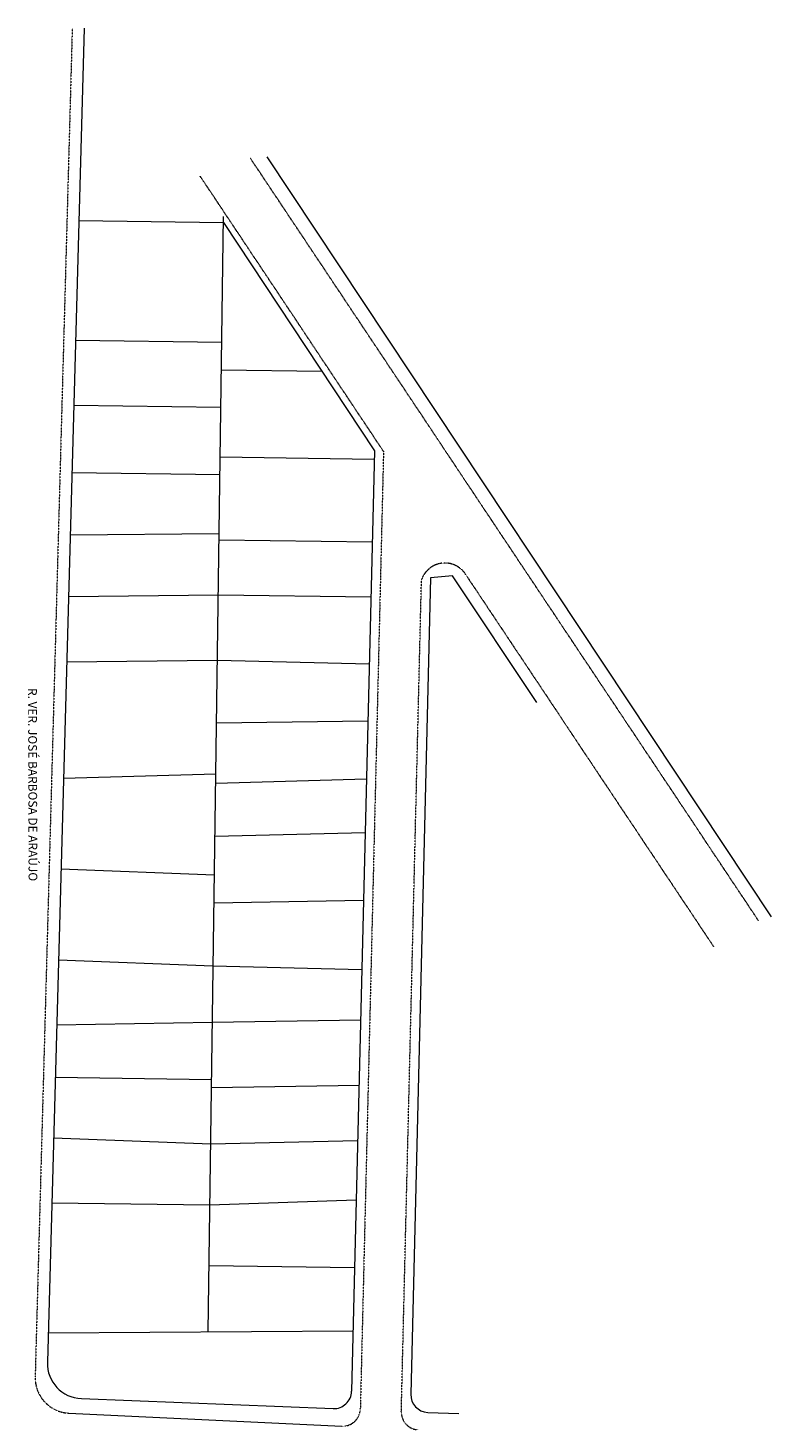
# Model space of a CAD drawing. Units: millimetres. Extents: x -188426 to 197734, y -265643 to 210104.
# Drawn here: x 71818 to 197734, y -50679 to 186404 of the extents above; entities that cross this region are included whole.
import ezdxf

# ---------------------------------------------------------------- set-up
doc = ezdxf.new("R2010")
doc.units = ezdxf.units.MM
doc.header["$MEASUREMENT"] = 0
doc.linetypes.add('base it_29_DASHDOTX2', pattern=[2, 1, -0.5, 0, -0.5])
doc.layers.add('Novo_Terreno & Paisagismo - Topografia', color=7, linetype='Continuous')
doc.styles.add('ESTILO_GERADO_2', font='Arial Bold.ttf')

msp = doc.modelspace()

# ---------------------------------------------------------------- linework, layer by layer
at = {"layer": 'Novo_Terreno & Paisagismo - Topografia', "color": 7, "linetype": 'base it_29_DASHDOTX2', "lineweight": 0}
for p, q in [((79318.1237, 186403.951), (73034.5912, -42002.6393)), ((195641.9615, 35198.874), (109551.1449, 164301.0606)), ((132068.1975, 114714.8906), (100976.2261, 161340.5546)), ((132068.1975, 114714.8906), (128136.1692, -47444.4325)), ((135084.1725, -47916.9334), (138499.9407, 92951.4995)), ((146178.4392, 93555.1069), (187979.3752, 30870.2302))]:
    msp.add_line(p, q, dxfattribs=at)
at = {"layer": 'Novo_Terreno & Paisagismo - Topografia', "color": 7, "linetype": 'Continuous', "lineweight": 0}
for p, q in [((81317.3673, 186348.9513), (75102.9892, -39543.8756)), ((112285.8829, 164594.2976), (197734.14, 35863.3562)), ((102347.4743, -34406.892), (104962.4325, 154471.5878)), ((80421.4575, 153782.6035), (104948.1926, 153443.0392)), ((104948.1926, 153443.0392), (130518.3143, 114811.7743)), ((79864.5758, 133539.9381), (104667.8868, 133196.5447)), ((104603.1011, 128517.071), (121602.527, 128281.7198)), ((79562.3558, 122554.2332), (104515.7647, 122208.7617)), ((130518.3143, 114811.7743), (126656.1216, -44467.4856)), ((104399.0134, 113775.8131), (130484.4374, 113414.6693)), ((79248.764, 111155.1589), (104357.9185, 110807.5312)), ((78958.3731, 100599.4427), (104219.5322, 100811.8807)), ((104204.5192, 99727.4959), (130143.8438, 99368.3748)), ((140032.8149, 93294.4511), (136680.5297, -44955.9022)), ((143743.0539, 93632.2707), (140032.8149, 93294.4511)), ((158036.0554, 72198.4196), (143743.0539, 93632.2707)), ((78671.1105, 90157.4388), (104075.4465, 90404.5701)), ((104075.4465, 90404.5701), (129917.8147, 90046.7913)), ((78365.6377, 79053.493), (103922.4087, 79350.6473)), ((103922.4087, 79350.6473), (129643.3324, 78726.9681)), ((103775.1146, 68711.593), (129409.3058, 69075.5642)), ((77824.469, 59381.9975), (103655.6592, 60083.325)), ((103634.0131, 58519.8315), (129170.8959, 59243.3883)), ((103509.5756, 49531.7071), (128950.6212, 50159.1222)), ((77401.1887, 43995.7445), (103450.2831, 42981.7732)), ((103353.0682, 38227.1705), (128672.4812, 38688.4539)), ((76977.6999, 28601.9141), (103142.8107, 27583.4267)), ((103142.8107, 27583.4267), (128388.3638, 26971.2742)), ((76674.2462, 17571.3618), (103073.411, 18027.5306)), ((103073.411, 18027.5306), (128182.0169, 18461.3989)), ((76430.841, 8723.5774), (102939.5199, 8356.5738)), ((102920.4171, 6976.7791), (127913.6971, 7395.719)), ((76148.7627, -1529.9774), (102788.2877, -2566.9315)), ((102788.2877, -2566.9315), (127686.4424, -1976.4054)), ((75846.2937, -12524.7348), (102645.2886, -12895.7578)), ((102645.2886, -12895.7578), (127442.1512, -12051.1288)), ((102503.3208, -23150.095), (127164.7453, -23491.524)), ((75239.3132, -34588.4934), (126904.0592, -34242.384)), ((80863.5434, -45704.1854), (123538.4148, -47392.4184)), ((78746.2577, -48160.8154), (124994.0186, -50368.2984)), ((139561.0598, -48026.2799), (144811.0905, -48233.9729))]:
    msp.add_line(p, q, dxfattribs=at)
at = {"layer": 'Novo_Terreno & Paisagismo - Topografia', "color": 7, "linetype": 'base it_29_DASHDOTX2', "lineweight": 0}
for centre, radius, start, end in [((142468.885, 91603.4507), 4191.6291, 27.749581431, 161.239983974), ((79032.322, -42167.6387), 6000, 178.424173701, 267.267250591), ((125137.0508, -47371.7101), 3000, 267.267250591, 358.610967991), ((138083.2909, -47989.6558), 3000, 178.610967991, 267.267250591)]:
    msp.add_arc(centre, radius, start, end, dxfattribs=at)
at = {"layer": 'Novo_Terreno & Paisagismo - Topografia', "color": 7, "linetype": 'Continuous', "lineweight": 0}
for centre, radius, start, end in [((81100.72, -39708.8749), 6000, 178.424173701, 267.734540035), ((123657.0031, -44394.7631), 3000, 267.734540035, 358.610967991), ((139679.6481, -45028.6246), 3000, 178.610967991, 267.734540035)]:
    msp.add_arc(centre, radius, start, end, dxfattribs=at)

# ---------------------------------------------------------------- texts
at = {"layer": 'Novo_Terreno & Paisagismo - Topografia', "color": 5, "linetype": 'Continuous', "lineweight": 0, "insert": (73319.5517, 74630.5921), "char_height": 1479.576308, "attachment_point": 1, "rotation": 270.146495103, "style": 'ESTILO_GERADO_2'}
msp.add_mtext('\\A1;{\\pql;\\fArial|b1|i0|c0|p0;\\W1.000000;R. VER. JOSÉ BARBOSA DE ARAÚJO }', dxfattribs=at)

doc.saveas('drawing.dxf')
